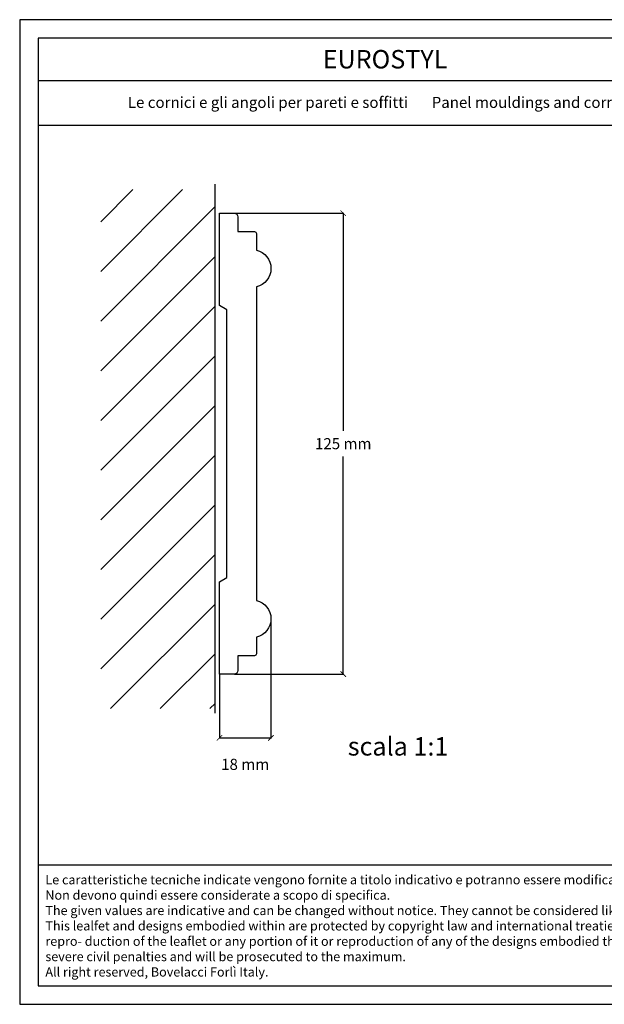
# Model space of a CAD drawing. Units: millimetres. Extents: x 0.015 to 0.405, y 0.015 to 0.282.
import ezdxf
from ezdxf.enums import TextEntityAlignment as Align

# ---------------------------------------------------------------- set-up
doc = ezdxf.new("R2010")
doc.units = ezdxf.units.MM
for name, color, linetype in [('Dimensione', 150, 'Continuous'), ('Profilo', 1, 'Continuous'), ('Sezione', 2, 'Continuous'), ('Table', 3, 'Continuous'), ('Text', 4, 'Continuous')]:
    doc.layers.add(name, color=color, linetype=linetype)
doc.styles.add('Arial', font='ARIAL.TTF')
doc.styles.add('ROMANS', font='romans')
doc.styles.add('style1', font='TIMES.TTF')
doc.dimstyles.new('Bovelacci', dxfattribs={"dimscale": 0.001, "dimtxt": 3, "dimasz": 1.5, "dimexe": 0.18, "dimexo": 0.0625, "dimgap": 2, "dimtad": 0, "dimtih": 1, "dimtoh": 1, "dimzin": 0, "dimdsep": 46, "dimtxsty": 'ROMANS', "dimblk": 'ARCHTICK', "dimcen": 0, "dimclrd": 5, "dimclre": 5, "dimclrt": 4, "dimadec": 0, "dimazin": 0, "dimtfac": 1, "dimtofl": 0, "dimtmove": 2, "dimatfit": 3, "dimfxl": 0, "dimtolj": 1, "dimtzin": 0, "dimarcsym": 0})

# ---------------------------------------------------------------- blocks, each defined once
blk = doc.blocks.new('_ArchTick')
at = {"color": 0, "linetype": 'ByBlock', "const_width": 0.15}
blk.add_lwpolyline([(-0.5, -0.5), (0.5, 0.5)], dxfattribs=at)
blk = doc.blocks.new('*D40')
at = {"layer": 'Defpoints', "color": 0}
for p in [(0.07316954654589836, 0.229531112544521), (0.0731695465458699, 0.104531112544521), (0.1027301389962645, 0.104531112544521)]:
    blk.add_point(p, dxfattribs=at)
at = {"layer": 'Dimensione', "color": 5, "lineweight": -2}
for p, q in [((0.07323204654589835, 0.229531112544521), (0.1029101389962645, 0.229531112544521)), ((0.1027301389962645, 0.229531112544521), (0.1027301389962645, 0.170531112544521)), ((0.1027301389962645, 0.104531112544521), (0.1027301389962645, 0.163531112544521)), ((0.0732320465458699, 0.104531112544521), (0.1029101389962645, 0.104531112544521))]:
    blk.add_line(p, q, dxfattribs=at)
at = {"layer": 'Dimensione', "color": 5, "lineweight": -2, "xscale": 0.0015, "yscale": 0.0015, "zscale": 0.0015}
for p, rotation in [((0.1027301389962645, 0.229531112544521), 90), ((0.1027301389962645, 0.104531112544521), 270)]:
    blk.add_blockref('_ArchTick', p, dxfattribs=dict(at, rotation=rotation))
at = {"layer": 'Dimensione', "color": 4, "insert": (0.1027301389962645, 0.167031112544521), "char_height": 0.003, "attachment_point": 5, "style": 'ROMANS'}
blk.add_mtext('\\A1;125 mm', dxfattribs=at)
blk = doc.blocks.new('*D41')
at = {"layer": 'Defpoints', "color": 0}
for p in [(0.08312154315206044, 0.1195294120482515), (0.06916954654587926, 0.104531112544521), (0.08312154315206044, 0.08724664780595504)]:
    blk.add_point(p, dxfattribs=at)
at = {"layer": 'Dimensione', "color": 5, "lineweight": -2}
for p, q in [((0.08312154315206044, 0.1194669120482515), (0.08312154315206044, 0.08706664780595504)), ((0.06916954654587926, 0.104468612544521), (0.06916954654587926, 0.08706664780595504)), ((0.06916954654587926, 0.08724664780595504), (0.08312154315206044, 0.08724664780595504))]:
    blk.add_line(p, q, dxfattribs=at)
at = {"layer": 'Dimensione', "color": 5, "lineweight": -2, "xscale": 0.0015, "yscale": 0.0015, "zscale": 0.0015, "rotation": 180}
blk.add_blockref('_ArchTick', (0.06916954654587926, 0.08724664780595504), dxfattribs=at)
at = {"layer": 'Dimensione', "color": 5, "lineweight": -2, "xscale": 0.0015, "yscale": 0.0015, "zscale": 0.0015}
blk.add_blockref('_ArchTick', (0.08312154315206044, 0.08724664780595504), dxfattribs=at)
at = {"layer": 'Dimensione', "color": 4, "insert": (0.07614554484896985, 0.08006664780595503), "char_height": 0.003, "attachment_point": 5, "style": 'ROMANS'}
blk.add_mtext('\\A1;18 mm', dxfattribs=at)

msp = doc.modelspace()

# ---------------------------------------------------------------- hatches: boundary and pattern name
at = {"layer": 'Sezione'}
h = msp.add_hatch(dxfattribs=at)
h.set_pattern_fill('ANSI31', color=256, scale=0.003, style=0)
h.set_pattern_definition([(45, (-0.02229482800805727, 0.006306972306589387), (-0.006735192090801864, 0.006735192090801865), [])])
h.paths.add_polyline_path([(0.06799381465026498, 0.2359230482387034), (0.03695817623327002, 0.2359230482387033), (0.03695817623327003, 0.09519967541626784), (0.06799381465026498, 0.09519967541626782)])

# ---------------------------------------------------------------- linework, layer by layer
at = {"layer": 'Profilo'}
msp.add_lwpolyline([(0.079169546545927, 0.2195311125445301, -0.7927310793404776), (0.079169546545927, 0.2095311125445392), (0.079169546545927, 0.1245311125445596, -0.7927310793404778), (0.079169546545927, 0.1145311125445119), (0.079169546545927, 0.1100311125445614, -0.4142135623730818), (0.07866954654588199, 0.1095311125445164), (0.07416954654587471, 0.1095311125445164), (0.07416954654587471, 0.1055311125445542, -0.4142135623730834), (0.07316954654589836, 0.104531112544521), (0.06916954654587926, 0.104531112544521), (0.06916954654587926, 0.1295311125445551), (0.0711695465458888, 0.1306964431335587), (0.0711695465458888, 0.2033657819555401), (0.06916954654587926, 0.2045311125445437), (0.06916954654587926, 0.229531112544521), (0.07316954654589836, 0.229531112544521, -0.414213562373083), (0.07416954654587471, 0.2285311125445446), (0.07416954654587471, 0.2245311125445255), (0.07866954654588199, 0.2245311125445255, -0.4142135623730815), (0.079169546545927, 0.2240311125445373)], format="xyb", close=True, dxfattribs=at)
at = {"layer": 'Sezione'}
msp.add_line((0.067993814650265, 0.09391876432277968), (0.067993814650265, 0.2373948982245793), dxfattribs=at)
at = {"layer": 'Table', "color": 2}
for p, q in [((0.4050000000000001, 0.2819999999999998), (0.0149999999999999, 0.282)), ((0.0149999999999999, 0.282), (0.015, 0.015)), ((0.015, 0.015), (0.4050000000000001, 0.015))]:
    msp.add_line(p, q, dxfattribs=at)
at = {"layer": 'Table'}
for p, q in [((0.4, 0.2769999999999999), (0.02, 0.277)), ((0.02, 0.277), (0.02, 0.02)), ((0.4, 0.2654452889427402), (0.02, 0.2654452889427403)), ((0.4, 0.2532994226089223), (0.02, 0.2532994226089225)), ((0.02, 0.0528099428524846), (0.4, 0.0528099428524846)), ((0.02, 0.02), (0.4, 0.02))]:
    msp.add_line(p, q, dxfattribs=at)

# ---------------------------------------------------------------- texts
at = {"layer": 'Text', "style": 'style1'}
msp.add_text('EUROSTYL', height=0.005, dxfattribs=at).set_placement((0.1140561490699125, 0.2687784133392506), align=Align.CENTER)
at = {"layer": 'Text', "style": 'Arial'}
msp.add_text('scala 1:1', height=0.005, dxfattribs=at).set_placement((0.1039541783685241, 0.08245524019678076))
at = {"layer": 'Text'}
for s, insert, char_height, width, attachment_point in [('{\\fTimes New Roman|b0|i0|c0|p18;Le cornici e gli angoli per pareti e soffitti \\fTimes New Roman|b0|i1|c0|p18;      Panel mouldings and corners}', (0.1133313047219695, 0.2610796890771976), 0.003, 0.1685521855507659, 2), ('{\\fArial|b0|i0|c0|p34;\\H1.25x;Le caratteristiche tecniche indicate vengono fornite a titolo indicativo e potranno essere modificate senza preavviso. Non devono quindi essere considerate a scopo di specifica.\\P\\fArial|b0|i1|c0|p34;The given values are indicative and can be changed without notice. They cannot be considered like a state.\\PThis lealfet and designs embodied within are protected by copyright law and international treaties. Unauthorized repro- duction of the leaflet or any portion of it or reproduction of any of the designs embodied therein may result in severe civil penalties and will be prosecuted to the maximum.\\PAll right reserved, Bovelacci Forlì Italy.}', (0.0219676065851835, 0.0500313976452307), 0.002, 0.1863544980601608, 1)]:
    msp.add_mtext(s, dxfattribs=dict(at, insert=insert, char_height=char_height, width=width, attachment_point=attachment_point))

# ---------------------------------------------------------------- dimensions: what is measured, and where the dimension line sits
at = {"layer": 'Dimensione'}
dim = msp.add_linear_dim(base=(0.1027301389962645, 0.104531112544521), p1=(0.07316954654589836, 0.229531112544521), p2=(0.0731695465458699, 0.104531112544521), angle=90, text='125 mm', dimstyle='Bovelacci', dxfattribs=at)
dim.commit()
dim.dimension.update_dxf_attribs({"geometry": '*D40', "text_midpoint": (0.1027301389962645, 0.167031112544521)})
dim = msp.add_linear_dim(base=(0.08312154315206044, 0.08724664780595504), p1=(0.06916954654587926, 0.104531112544521), p2=(0.08312154315206044, 0.1195294120482515), text='18 mm', dimstyle='Bovelacci', dxfattribs=at)
dim.commit()
dim.dimension.update_dxf_attribs({"geometry": '*D41', "text_midpoint": (0.07614554484896985, 0.08006664780595503)})

doc.saveas('drawing.dxf')
